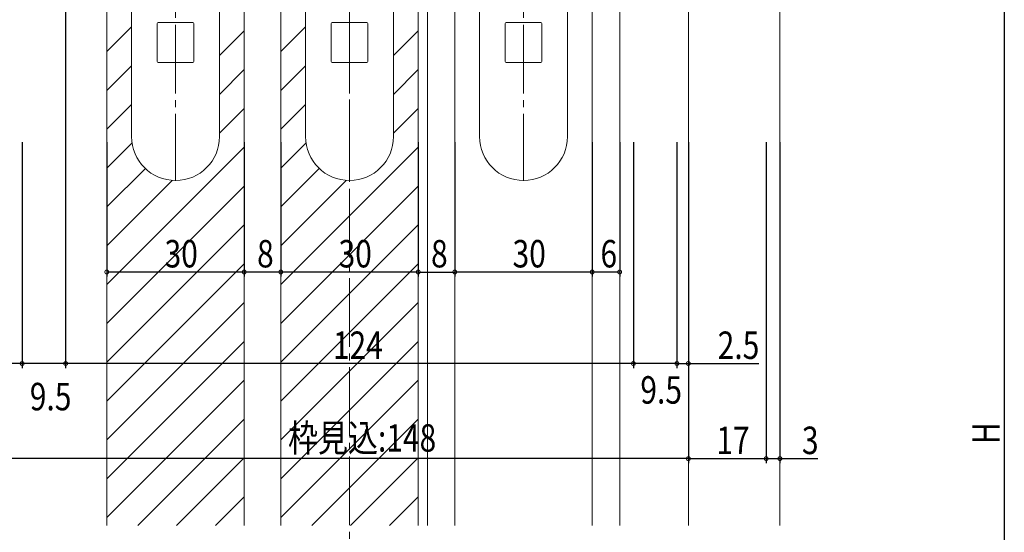
# Model space of a CAD drawing. Extents: x 0 to 990, y 0 to 1603.
# Drawn here: x 139 to 354, y 1151 to 1263 of the extents above; entities that cross this region are included whole.
import ezdxf

# ---------------------------------------------------------------- set-up
doc = ezdxf.new("R2010")
doc.units = 0
doc.linetypes.add('YCENTER_1', pattern=[13, 10, -1, 1, -1])
for name, color, linetype in [('YKK_12', 2, 'CONTINUOUS'), ('YKK_13', 4, 'CONTINUOUS'), ('YKK_D', 6, 'CONTINUOUS')]:
    doc.layers.add(name, color=color, linetype=linetype)
doc.styles.get("Standard").update_dxf_attribs({"font": 'txt', "bigfont": 'BIGFONT'})

msp = doc.modelspace()

# ---------------------------------------------------------------- linework, layer by layer
at = {"layer": 'YKK_12', "color": 2, "linetype": 'YCENTER_1', "lineweight": 13, "ltscale": 1.5}
msp.add_line((211.21, 1362.2), (211.21, 1009.62), dxfattribs=at)
at = {"layer": 'YKK_12', "color": 2, "linetype": 'Continuous', "lineweight": 13, "ltscale": 1.5}
for p, q in [((305.21, 1331.62), (305.21, 1152.12)), ((285.21, 1307.62), (285.21, 1152.12)), ((228.21, 1282.24), (228.21, 1152.12)), ((270.21, 1282.24), (270.21, 1152.12)), ((158.21, 1271.62), (158.21, 1152.12)), ((188.21, 1271.62), (188.21, 1152.12)), ((196.21, 1271.62), (196.21, 1152.12)), ((226.21, 1271.62), (226.21, 1152.12)), ((234.21, 1271.62), (234.21, 1152.12)), ((264.21, 1271.62), (264.21, 1152.12))]:
    msp.add_line(p, q, dxfattribs=at)
at = {"layer": 'YKK_12', "color": 2}
for p, q in [((158.21, 1255.69), (163.61, 1261.09)), ((182.81, 1254.84), (188.21, 1260.24)), ((196.21, 1255.69), (201.61, 1261.09)), ((220.81, 1254.84), (226.21, 1260.24)), ((158.21, 1247.21), (163.61, 1252.61)), ((182.81, 1246.35), (188.21, 1251.75)), ((196.21, 1247.21), (201.61, 1252.61)), ((220.81, 1246.35), (226.21, 1251.75)), ((158.21, 1238.72), (163.61, 1244.12)), ((182.81, 1237.87), (188.21, 1243.27)), ((196.21, 1238.72), (201.61, 1244.12)), ((220.81, 1237.87), (226.21, 1243.27)), ((158.21, 1230.24), (163.71, 1235.74)), ((158.21, 1204.78), (188.21, 1234.78)), ((196.21, 1230.24), (201.71, 1235.74)), ((196.21, 1204.78), (226.21, 1234.78)), ((158.21, 1221.75), (166.61, 1230.15)), ((196.21, 1221.75), (204.61, 1230.15)), ((158.21, 1213.27), (172.49, 1227.55)), ((158.21, 1196.3), (188.21, 1226.3)), ((196.21, 1213.27), (210.49, 1227.55)), ((196.21, 1196.3), (226.21, 1226.3)), ((158.21, 1187.81), (188.21, 1217.81)), ((196.21, 1187.81), (226.21, 1217.81)), ((158.21, 1179.32), (188.21, 1209.32)), ((196.21, 1179.32), (226.21, 1209.32)), ((158.21, 1170.84), (188.21, 1200.84)), ((196.21, 1170.84), (226.21, 1200.84)), ((158.21, 1162.35), (188.21, 1192.35)), ((196.21, 1162.35), (226.21, 1192.35)), ((158.21, 1153.87), (188.21, 1183.87)), ((196.21, 1153.87), (226.21, 1183.87)), ((164.95, 1152.12), (188.21, 1175.38)), ((202.95, 1152.12), (226.21, 1175.38)), ((173.43, 1152.12), (188.21, 1166.9)), ((211.43, 1152.12), (226.21, 1166.9)), ((181.92, 1152.12), (188.21, 1158.41)), ((219.92, 1152.12), (226.21, 1158.41))]:
    msp.add_line(p, q, dxfattribs=at)
at = {"layer": 'YKK_13', "color": 4, "linetype": 'YCENTER_1', "lineweight": 13, "ltscale": 1.5}
for p, q in [((173.21, 1281.06), (173.21, 1227.45)), ((211.21, 1281.06), (211.21, 1227.45)), ((249.21, 1281.06), (249.21, 1227.45))]:
    msp.add_line(p, q, dxfattribs=at)
at = {"layer": 'YKK_13', "color": 4, "linetype": 'Continuous', "lineweight": 13}
for p, q in [((163.61, 1271.32), (163.61, 1237.12)), ((182.81, 1237.12), (182.81, 1271.32)), ((201.61, 1271.32), (201.61, 1237.12)), ((220.81, 1237.12), (220.81, 1271.32)), ((239.61, 1271.32), (239.61, 1237.12)), ((258.81, 1237.12), (258.81, 1271.32)), ((169.21, 1261.82), (169.21, 1253.52)), ((177.01, 1262.02), (169.41, 1262.02)), ((177.21, 1253.52), (177.21, 1261.82)), ((207.21, 1261.82), (207.21, 1253.52)), ((215.01, 1262.02), (207.41, 1262.02)), ((215.21, 1253.52), (215.21, 1261.82)), ((245.21, 1261.82), (245.21, 1253.52)), ((253.01, 1262.02), (245.41, 1262.02)), ((253.21, 1253.52), (253.21, 1261.82)), ((169.41, 1253.32), (177.01, 1253.32)), ((207.41, 1253.32), (215.01, 1253.32)), ((245.41, 1253.32), (253.01, 1253.32))]:
    msp.add_line(p, q, dxfattribs=at)
for centre, radius, start, end in [((169.41, 1261.82), 0.2, 90, 180), ((177.01, 1261.82), 0.2, 0, 90), ((207.41, 1261.82), 0.2, 90, 180), ((215.01, 1261.82), 0.2, 0, 90), ((245.41, 1261.82), 0.2, 90, 180), ((253.01, 1261.82), 0.2, 0, 90), ((169.41, 1253.52), 0.2, 180, 270), ((177.01, 1253.52), 0.2, 270, 0), ((207.41, 1253.52), 0.2, 180, 270), ((215.01, 1253.52), 0.2, 270, 0), ((245.41, 1253.52), 0.2, 180, 270), ((253.01, 1253.52), 0.2, 270, 0), ((173.21, 1237.12), 9.6, 180, 270), ((173.21, 1237.12), 9.6, 270, 0), ((211.21, 1237.12), 9.6, 180, 270), ((211.21, 1237.12), 9.6, 270, 0), ((249.21, 1237.12), 9.6, 180, 270), ((249.21, 1237.12), 9.6, 270, 0)]:
    msp.add_arc(centre, radius, start, end, dxfattribs=at)
at = {"layer": 'YKK_D', "color": 6, "linetype": 'Continuous'}
for p, q in [((354.21, 1314.62), (354.21, 1028.62)), ((149.21, 1267.27), (149.21, 1186.52)), ((139.71, 1235.93), (139.71, 1186.52)), ((139.71, 1235.93), (139.71, 1186.52)), ((149.21, 1235.93), (149.21, 1186.52)), ((158.21, 1235.93), (158.21, 1206.52)), ((188.21, 1235.93), (188.21, 1206.52)), ((188.21, 1235.93), (188.21, 1206.52)), ((196.21, 1235.93), (196.21, 1206.52)), ((196.21, 1235.93), (196.21, 1206.52)), ((226.21, 1235.93), (226.21, 1206.52)), ((226.21, 1235.93), (226.21, 1206.52)), ((234.21, 1235.93), (234.21, 1206.52)), ((234.21, 1235.93), (234.21, 1206.52)), ((264.21, 1235.93), (264.21, 1206.52)), ((264.21, 1235.93), (264.21, 1206.52)), ((270.21, 1235.93), (270.21, 1206.52)), ((273.21, 1235.93), (273.21, 1186.52)), ((273.21, 1235.93), (273.21, 1186.52)), ((282.71, 1235.93), (282.71, 1186.52)), ((282.71, 1235.93), (282.71, 1186.52)), ((285.21, 1235.93), (285.21, 1165.73)), ((285.21, 1235.93), (285.21, 1186.52)), ((285.21, 1235.93), (285.21, 1165.73)), ((302.21, 1235.93), (302.21, 1165.73)), ((302.21, 1235.93), (302.21, 1165.73)), ((305.21, 1235.93), (305.21, 1165.73)), ((188.21, 1207.52), (158.21, 1207.52)), ((196.21, 1207.52), (188.21, 1207.52)), ((226.21, 1207.52), (196.21, 1207.52)), ((226.21, 1207.52), (234.21, 1207.52)), ((264.21, 1207.52), (234.21, 1207.52)), ((270.21, 1207.52), (264.21, 1207.52)), ((139.71, 1187.52), (137.21, 1187.52)), ((149.21, 1187.52), (139.71, 1187.52)), ((273.21, 1187.52), (149.21, 1187.52)), ((282.71, 1187.52), (273.21, 1187.52)), ((282.71, 1187.52), (285.21, 1187.52)), ((285.21, 1187.52), (300.56, 1187.52)), ((285.21, 1166.73), (137.21, 1166.73)), ((285.21, 1166.73), (302.21, 1166.73)), ((302.21, 1166.73), (305.21, 1166.73)), ((305.21, 1166.73), (313.45, 1166.73))]:
    msp.add_line(p, q, dxfattribs=at)
at = {"layer": 'YKK_D', "color": 6, "linetype": 'ByBlock', "const_width": 0.85}
for points in [[(158.31, 1207.52, 1), (158.1, 1207.52, 1)], [(188.1, 1207.52, 1), (188.31, 1207.52, 1)], [(188.31, 1207.52, 1), (188.1, 1207.52, 1)], [(196.31, 1207.52, 1), (196.1, 1207.52, 1)], [(196.1, 1207.52, 1), (196.31, 1207.52, 1)], [(226.31, 1207.52, 1), (226.1, 1207.52, 1)], [(226.1, 1207.52, 1), (226.31, 1207.52, 1)], [(234.1, 1207.52, 1), (234.31, 1207.52, 1)], [(234.31, 1207.52, 1), (234.1, 1207.52, 1)], [(264.1, 1207.52, 1), (264.31, 1207.52, 1)], [(264.31, 1207.52, 1), (264.1, 1207.52, 1)], [(270.1, 1207.52, 1), (270.31, 1207.52, 1)], [(139.6, 1187.52, 1), (139.81, 1187.52, 1)], [(139.81, 1187.52, 1), (139.6, 1187.52, 1)], [(149.1, 1187.52, 1), (149.31, 1187.52, 1)], [(149.31, 1187.52, 1), (149.1, 1187.52, 1)], [(273.31, 1187.52, 1), (273.1, 1187.52, 1)], [(273.1, 1187.52, 1), (273.31, 1187.52, 1)], [(282.81, 1187.52, 1), (282.6, 1187.52, 1)], [(282.6, 1187.52, 1), (282.81, 1187.52, 1)], [(285.1, 1187.52, 1), (285.31, 1187.52, 1)], [(285.31, 1166.73, 1), (285.1, 1166.73, 1)], [(285.1, 1166.73, 1), (285.31, 1166.73, 1)], [(302.31, 1166.73, 1), (302.1, 1166.73, 1)], [(302.1, 1166.73, 1), (302.31, 1166.73, 1)], [(305.1, 1166.73, 1), (305.31, 1166.73, 1)]]:
    msp.add_lwpolyline(points, format="xyb", close=True, dxfattribs=at)

# ---------------------------------------------------------------- texts
at = {"layer": 'YKK_D', "color": 6, "width": 0.8}
for s, p in [('30', (170.81, 1208.52)), ('8', (191.01, 1208.52)), ('30', (208.81, 1208.52)), ('8', (229.01, 1208.52)), ('30', (246.81, 1208.52)), ('6', (266.01, 1208.52)), ('124', (207.57, 1188.52)), ('2.5', (291.61, 1188.52)), ('9.5', (274.72, 1178.75)), ('9.5', (141.38, 1177.29)), ('枠見込:148', (197.77, 1168.25)), ('17', (291.31, 1167.73)), ('3', (310.01, 1167.73))]:
    msp.add_text(s, height=6, dxfattribs=at).set_placement(p)
msp.add_text('H', height=6, rotation=90, dxfattribs=at).set_placement((353.21, 1169.9))

doc.saveas('drawing.dxf')
